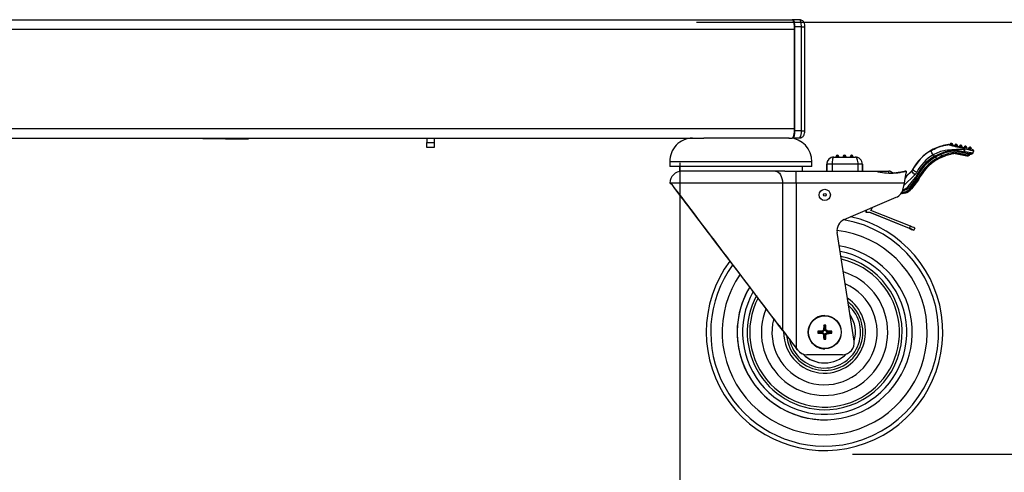
# Model space of a CAD drawing. Extents: x 5 to 292, y 5 to 205.
# Drawn here: x 121 to 138, y 104 to 112 of the extents above; entities that cross this region are included whole.
import ezdxf

# ---------------------------------------------------------------- set-up
doc = ezdxf.new("R2010")
doc.units = 0
doc.layers.get('0').update_dxf_attribs({"linetype": 'CONTINUOUS'})
doc.styles.add('SLDTEXTSTYLE0', font='TXT', dxfattribs={"width": 0.75})
doc.dimstyles.new('SLDDIMSTYLE2', dxfattribs={"dimtxt": 3.5, "dimasz": 3, "dimexe": 0, "dimexo": 0.0625, "dimgap": 0.875, "dimtad": 1, "dimdec": 0, "dimlfac": 25, "dimrnd": 1e-09, "dimzin": 12, "dimtxsty": 'SLDTEXTSTYLE0', "dimsah": 1, "dimcen": 0.09, "dimazin": 3, "dimtfac": 1, "dimtdec": 0, "dimtofl": 0, "dimtmove": 0, "dimatfit": 3, "dimtolj": 1, "dimtzin": 12})

# ---------------------------------------------------------------- blocks, each defined once
blk = doc.blocks.new('_D_1')
at = {"color": 7, "linetype": 'CONTINUOUS'}
for p, q in [((122.276, 167.819), (152.621, 167.819)), ((151.621, 167.819), (151.621, 104.546)), ((135.539, 104.546), (152.621, 104.546))]:
    blk.add_line(p, q, dxfattribs=at)
for points in [[(151.621, 167.819), (151.171, 164.819), (152.071, 164.819)], [(151.621, 104.546), (152.071, 107.546), (151.171, 107.546)]]:
    blk.add_solid(points, dxfattribs=at)
at = {"color": 7, "linetype": 'CONTINUOUS', "insert": (147.109, 131.011), "char_height": 3.5, "attachment_point": 1, "rotation": 90, "style": 'SLDTEXTSTYLE0'}
blk.add_mtext('1585', dxfattribs=at)
blk = doc.blocks.new('_D_2')
at = {"color": 7, "linetype": 'CONTINUOUS'}
for p, q in [((126.745, 176.72), (158.615, 176.72)), ((157.615, 104.546), (157.615, 176.72)), ((135.539, 104.546), (158.615, 104.546))]:
    blk.add_line(p, q, dxfattribs=at)
for points in [[(157.615, 176.72), (157.165, 173.72), (158.065, 173.72)], [(157.615, 104.546), (158.065, 107.546), (157.165, 107.546)]]:
    blk.add_solid(points, dxfattribs=at)
at = {"color": 7, "linetype": 'CONTINUOUS', "insert": (153.103, 135.461), "char_height": 3.5, "attachment_point": 1, "rotation": 90, "style": 'SLDTEXTSTYLE0'}
blk.add_mtext('1804', dxfattribs=at)
blk = doc.blocks.new('_D_3')
at = {"color": 7, "linetype": 'CONTINUOUS'}
for p, q in [((145.615, 111.847), (145.615, 123.571)), ((132.903, 111.847), (146.615, 111.847)), ((145.615, 104.546), (145.615, 111.847)), ((135.539, 104.546), (146.615, 104.546))]:
    blk.add_line(p, q, dxfattribs=at)
for points in [[(145.615, 111.847), (145.165, 108.847), (146.065, 108.847)], [(145.615, 104.546), (146.065, 107.546), (145.165, 107.546)]]:
    blk.add_solid(points, dxfattribs=at)
at = {"color": 7, "linetype": 'CONTINUOUS', "insert": (141.103, 115.812), "char_height": 3.5, "attachment_point": 1, "rotation": 90, "style": 'SLDTEXTSTYLE0'}
blk.add_mtext('183', dxfattribs=at)
blk = doc.blocks.new('_D_4')
at = {"color": 7, "linetype": 'CONTINUOUS'}
for p, q in [((108.324, 109.467), (108.324, 93.566)), ((132.62, 109.467), (132.62, 93.566)), ((132.62, 94.566), (108.324, 94.566))]:
    blk.add_line(p, q, dxfattribs=at)
for points in [[(108.324, 94.566), (111.324, 94.116), (111.324, 95.016)], [(132.62, 94.566), (129.62, 95.016), (129.62, 94.116)]]:
    blk.add_solid(points, dxfattribs=at)
at = {"color": 7, "linetype": 'CONTINUOUS', "insert": (116.593, 99.078), "char_height": 3.5, "attachment_point": 1, "style": 'SLDTEXTSTYLE0'}
blk.add_mtext('607', dxfattribs=at)

msp = doc.modelspace()

# ---------------------------------------------------------------- linework, layer by layer
at = {"color": 7, "linetype": 'CONTINUOUS'}
for p, q in [((106.87819, 111.88662), (134.51526, 111.88662)), ((134.51526, 111.88662), (134.52648, 111.88662)), ((134.64166, 111.88662), (134.52648, 111.88662)), ((106.86738, 111.72662), (134.56012, 111.72662)), ((134.56012, 111.76662), (134.56012, 110.00662)), ((134.67531, 111.76662), (134.56012, 111.76662)), ((134.56012, 110.04662), (134.56012, 111.72662)), ((134.67531, 110.00662), (134.67531, 111.76662)), ((134.67531, 111.76662), (134.73288, 111.76662)), ((134.73288, 110.00662), (134.73288, 111.76662)), ((106.86738, 110.04662), (134.56012, 110.04662)), ((108.42682, 109.88662), (133.02207, 109.88662)), ((124.1718, 109.88662), (125.32404, 109.8665)), ((125.32404, 109.8665), (125.3244, 109.88662)), ((128.34407, 109.88662), (128.34407, 109.809)), ((128.46407, 109.88662), (128.46407, 109.809)), ((134.46183, 109.88662), (133.02207, 109.88662)), ((134.46183, 109.88662), (134.51526, 109.88662)), ((134.52648, 109.88662), (134.51526, 109.88662)), ((134.64166, 109.88662), (134.52648, 109.88662)), ((134.67531, 110.00662), (134.56012, 110.00662)), ((134.67531, 110.00662), (134.7328, 110.00662)), ((134.7328, 110.00662), (134.73288, 110.00662)), ((128.34407, 109.809), (128.46407, 109.809)), ((128.34407, 109.729), (128.34407, 109.809)), ((128.46407, 109.729), (128.34407, 109.729)), ((128.46407, 109.809), (128.46407, 109.729)), ((137.1646, 109.77553), (137.15931, 109.77553)), ((137.16186, 109.7757), (137.16183, 109.7757)), ((137.16715, 109.7757), (137.16186, 109.7757)), ((137.18765, 109.78101), (137.18563, 109.77122)), ((137.19292, 109.78101), (137.18765, 109.78101)), ((137.1909, 109.77122), (137.19292, 109.78101)), ((137.20724, 109.79698), (137.20724, 109.79698)), ((137.2125, 109.79698), (137.20724, 109.79698)), ((137.21056, 109.76719), (137.21258, 109.77698)), ((137.2125, 109.79698), (137.2125, 109.79698)), ((137.21654, 109.79657), (137.21654, 109.79657)), ((137.22481, 109.76315), (137.23008, 109.76315)), ((137.23209, 109.77295), (137.23008, 109.76315)), ((137.23209, 109.77295), (137.23209, 109.77295)), ((137.25881, 109.68467), (137.25607, 109.68752)), ((137.26593, 109.76488), (137.26392, 109.75509)), ((137.27134, 109.76488), (137.26593, 109.76488)), ((137.26933, 109.75509), (137.27134, 109.76488)), ((137.2778, 109.68613), (137.43475, 109.65324)), ((137.28552, 109.78085), (137.28552, 109.78085)), ((137.29093, 109.78085), (137.28552, 109.78085)), ((137.28899, 109.75105), (137.291, 109.76085)), ((137.29093, 109.78085), (137.29093, 109.78085)), ((137.29496, 109.78044), (137.29496, 109.78044)), ((137.31052, 109.75681), (137.3085, 109.74702)), ((137.34243, 109.74008), (137.30851, 109.74706)), ((137.31052, 109.75681), (137.31052, 109.75681)), ((137.34422, 109.74875), (137.3422, 109.73895)), ((137.34977, 109.74875), (137.34422, 109.74875)), ((137.34775, 109.73895), (137.34977, 109.74875)), ((137.36381, 109.76472), (137.36381, 109.76472)), ((137.36936, 109.76472), (137.36381, 109.76472)), ((137.36741, 109.73492), (137.36943, 109.74472)), ((137.36936, 109.76472), (137.36936, 109.76472)), ((137.37339, 109.7643), (137.37339, 109.7643)), ((137.38895, 109.74068), (137.38693, 109.73089)), ((137.38895, 109.74068), (137.38895, 109.74068)), ((137.42054, 109.69514), (137.42071, 109.69512)), ((137.42265, 109.73262), (137.42063, 109.72282)), ((137.42805, 109.73262), (137.42265, 109.73262)), ((137.42604, 109.72282), (137.42805, 109.73262)), ((137.44223, 109.74858), (137.44223, 109.74858)), ((137.44764, 109.74858), (137.44223, 109.74858)), ((137.44571, 109.71884), (137.44771, 109.72858)), ((137.44764, 109.74858), (137.44764, 109.74858)), ((137.45168, 109.74817), (137.45168, 109.74817)), ((137.46723, 109.72455), (137.46523, 109.71482)), ((137.46723, 109.72455), (137.46723, 109.72455)), ((137.50107, 109.71648), (137.49928, 109.70779)), ((137.50634, 109.71648), (137.50107, 109.71648)), ((137.50433, 109.70675), (137.50634, 109.71648)), ((137.52066, 109.73245), (137.52066, 109.73245)), ((137.52593, 109.73245), (137.52066, 109.73245)), ((137.52399, 109.70269), (137.526, 109.71245)), ((137.52593, 109.73245), (137.52593, 109.73245)), ((137.52996, 109.73204), (137.52996, 109.73204)), ((137.54552, 109.70842), (137.54351, 109.69865)), ((137.54552, 109.70842), (137.54552, 109.70842)), ((135.22175, 109.56662), (135.22408, 109.56662)), ((135.22408, 109.56662), (135.58394, 109.56662)), ((135.26391, 109.57662), (135.26191, 109.57662)), ((135.26191, 109.57662), (135.26191, 109.56662)), ((135.26391, 109.56662), (135.26391, 109.57662)), ((135.28398, 109.57662), (135.26391, 109.57662)), ((135.28191, 109.59662), (135.28391, 109.59662)), ((135.28393, 109.59662), (135.28391, 109.59662)), ((135.28398, 109.57662), (135.28398, 109.56662)), ((135.30391, 109.57662), (135.28398, 109.57662)), ((135.30391, 109.57662), (135.30391, 109.56662)), ((135.30393, 109.57662), (135.30391, 109.57662)), ((135.30393, 109.56662), (135.30393, 109.57662)), ((135.38383, 109.57662), (135.38198, 109.57662)), ((135.38198, 109.57662), (135.38198, 109.56662)), ((135.38383, 109.56662), (135.38383, 109.57662)), ((135.40391, 109.57662), (135.38383, 109.57662)), ((135.40198, 109.59662), (135.40383, 109.59662)), ((135.40385, 109.59662), (135.40383, 109.59662)), ((135.40391, 109.57662), (135.40391, 109.56662)), ((135.42383, 109.57662), (135.40391, 109.57662)), ((135.42383, 109.57662), (135.42383, 109.56662)), ((135.42385, 109.57662), (135.42383, 109.57662)), ((135.42385, 109.56662), (135.42385, 109.57662)), ((135.50376, 109.57662), (135.50205, 109.57662)), ((135.50205, 109.57662), (135.50205, 109.56662)), ((135.50376, 109.56662), (135.50376, 109.57662)), ((135.52383, 109.57662), (135.50376, 109.57662)), ((135.52205, 109.59662), (135.52376, 109.59662)), ((135.52378, 109.59662), (135.52376, 109.59662)), ((135.52383, 109.57662), (135.52383, 109.56662)), ((135.54376, 109.57662), (135.52383, 109.57662)), ((135.54376, 109.57662), (135.54376, 109.56662)), ((135.54378, 109.57662), (135.54376, 109.57662)), ((135.54378, 109.56662), (135.54378, 109.57662)), ((136.92393, 109.57883), (136.90116, 109.60249)), ((136.9606, 109.54046), (136.93791, 109.56403)), ((136.9606, 109.54046), (137.04775, 109.58397)), ((137.05172, 109.56668), (136.96562, 109.52318)), ((137.05672, 109.56668), (136.9706, 109.52318)), ((136.9706, 109.52318), (137.01048, 109.54495)), ((137.01048, 109.54495), (137.10527, 109.58578)), ((137.04775, 109.58397), (137.02468, 109.60793)), ((137.46944, 109.58529), (137.27377, 109.6266)), ((137.27571, 109.66932), (137.27413, 109.66965)), ((137.27567, 109.62621), (137.46945, 109.58529)), ((137.27878, 109.64577), (137.47807, 109.60371)), ((137.47463, 109.58529), (137.2789, 109.6266)), ((137.2789, 109.6266), (137.27891, 109.6266)), ((137.27987, 109.66961), (137.50398, 109.62262)), ((137.43435, 109.6373), (137.28002, 109.66965)), ((137.28002, 109.66965), (137.2801, 109.66963)), ((137.46945, 109.58529), (137.46945, 109.58529)), ((137.47463, 109.58529), (137.46945, 109.58529)), ((137.47463, 109.58529), (137.47463, 109.58529)), ((137.47894, 109.58415), (137.48412, 109.58415)), ((137.50209, 109.61685), (137.50398, 109.62262)), ((137.52432, 109.61834), (137.52214, 109.61171)), ((137.52449, 109.61834), (137.52432, 109.61834)), ((137.53482, 109.61494), (137.52945, 109.61494)), ((137.52945, 109.61494), (137.53948, 109.61369)), ((137.53943, 109.61335), (137.54474, 109.61335)), ((137.58179, 109.65673), (137.5821, 109.65789)), ((132.45089, 109.48662), (132.45089, 109.40662)), ((134.85089, 109.48662), (132.4509, 109.48662)), ((134.85089, 109.40662), (132.4509, 109.40662)), ((132.61089, 109.40662), (132.61089, 109.32662)), ((134.69089, 109.32662), (134.69089, 109.40662)), ((134.85089, 109.40662), (134.85089, 109.48662)), ((135.10159, 109.44662), (135.10159, 109.32662)), ((135.10423, 109.44662), (135.10159, 109.44662)), ((135.10423, 109.32662), (135.10423, 109.44662)), ((135.19248, 109.44662), (135.10423, 109.44662)), ((135.19248, 109.44662), (135.19248, 109.32662)), ((135.63232, 109.44662), (135.19248, 109.44662)), ((135.63232, 109.32662), (135.63232, 109.44662)), ((135.70407, 109.44662), (135.63232, 109.44662)), ((135.70407, 109.44662), (135.70407, 109.32662)), ((135.70409, 109.44662), (135.70407, 109.44662)), ((135.70409, 109.32662), (135.70409, 109.44662)), ((134.39193, 109.32662), (132.6109, 109.32662)), ((134.39193, 109.32662), (134.58611, 109.32662)), ((134.58611, 109.32662), (135.93923, 109.32662)), ((135.93923, 109.32662), (136.15217, 109.32662)), ((136.21544, 109.2955), (136.24931, 109.29713)), ((136.24931, 109.29713), (136.25244, 109.29713)), ((136.24931, 109.29693), (136.24931, 109.29713)), ((136.59269, 109.26601), (136.406, 109.08626)), ((136.43873, 109.32662), (136.43375, 109.32662)), ((136.43873, 109.32662), (136.45336, 109.32662)), ((136.53179, 109.32364), (136.44571, 109.24076)), ((136.44571, 109.24076), (136.45083, 109.24076)), ((136.45083, 109.24076), (136.53691, 109.32364)), ((136.45336, 109.32662), (136.45336, 109.32662)), ((136.48084, 109.06638), (136.60323, 109.2196)), ((136.62037, 109.2091), (136.49577, 109.05311)), ((136.51823, 109.04081), (136.6374, 109.19375)), ((136.53691, 109.32364), (136.53179, 109.32364)), ((136.54755, 109.3449), (136.55268, 109.3449)), ((132.45089, 109.12662), (132.46578, 109.12662)), ((134.35391, 109.12662), (132.46578, 109.12662)), ((134.35391, 109.12662), (134.35391, 106.64141)), ((134.58682, 109.12662), (134.35391, 109.12662)), ((134.58682, 109.12662), (134.58682, 106.33403)), ((136.41408, 109.12662), (134.58682, 109.12662)), ((136.39471, 109.02978), (136.41408, 109.12662)), ((136.65438, 109.18308), (136.53394, 109.02852)), ((136.53394, 109.02852), (136.53394, 109.02852)), ((136.65438, 109.18308), (136.65438, 109.18308)), ((135.39691, 108.50783), (136.27738, 108.88517)), ((136.37721, 108.94585), (136.37223, 108.94585)), ((136.37991, 108.98459), (136.37649, 108.96749)), ((136.42352, 108.95713), (136.37721, 108.94585)), ((136.38161, 108.96749), (136.38752, 108.99703)), ((136.38161, 108.96749), (136.41886, 108.97656)), ((136.38773, 108.99703), (136.38752, 108.99703)), ((136.39202, 109.01813), (136.39205, 109.01827)), ((136.42352, 108.95713), (136.42352, 108.95713)), ((135.84925, 108.66375), (135.86757, 108.70954)), ((135.86759, 108.70955), (135.84927, 108.66375)), ((135.7715, 108.62662), (135.7715, 108.66837)), ((135.7744, 108.62662), (135.7715, 108.62662)), ((135.7744, 108.62662), (135.7744, 108.66961)), ((135.8344, 108.62662), (135.7744, 108.62662)), ((136.5, 108.35921), (135.8315, 108.62662)), ((136.5029, 108.35921), (135.8344, 108.62662)), ((136.51775, 108.39635), (135.84925, 108.66375)), ((135.84927, 108.66375), (135.84925, 108.66375)), ((136.51777, 108.39635), (135.84927, 108.66375)), ((136.5029, 108.35921), (136.51775, 108.39635)), ((136.59174, 108.36664), (136.57689, 108.3295)), ((136.57691, 108.3295), (136.59177, 108.36664)), ((136.59177, 108.36664), (136.59174, 108.36664)), ((135.56522, 106.45752), (135.2781, 108.29309)), ((136.57689, 108.3295), (136.57456, 108.3295)), ((135.06857, 106.88662), (135.06838, 106.88662)), ((135.05069, 106.72491), (135.04903, 106.64661)), ((135.08728, 106.72491), (135.05069, 106.72491)), ((135.0645, 106.71078), (135.05069, 106.72491)), ((135.0645, 106.71078), (135.0645, 106.64005)), ((135.07283, 106.71078), (135.0645, 106.71078)), ((135.07283, 106.71078), (135.08728, 106.72491)), ((135.07283, 106.64005), (135.07283, 106.71078)), ((134.95069, 106.62491), (134.95069, 106.58832)), ((134.9645, 106.61078), (134.95069, 106.62491)), ((134.9645, 106.60245), (134.95069, 106.58832)), ((134.95069, 106.58832), (135.02902, 106.58662)), ((135.03523, 106.61078), (134.9645, 106.61078)), ((134.9645, 106.61078), (134.9645, 106.60245)), ((134.9645, 106.60245), (135.03523, 106.60245)), ((135.04903, 106.64661), (135.02902, 106.62661)), ((135.03523, 106.61078), (135.02902, 106.62661)), ((135.03523, 106.60245), (135.02902, 106.58662)), ((135.02902, 106.58662), (135.04903, 106.56662)), ((135.0645, 106.64005), (135.03523, 106.61078)), ((135.03523, 106.60245), (135.0645, 106.57318)), ((135.0645, 106.64005), (135.04903, 106.64661)), ((135.0645, 106.57318), (135.04903, 106.56662)), ((135.0645, 106.57318), (135.0645, 106.50245)), ((135.07283, 106.64005), (135.08901, 106.64661)), ((135.1021, 106.61078), (135.07283, 106.64005)), ((135.07283, 106.57318), (135.1021, 106.60245)), ((135.07283, 106.50245), (135.07283, 106.57318)), ((135.07283, 106.57318), (135.08901, 106.56662)), ((135.08728, 106.48832), (135.08901, 106.56662)), ((135.10902, 106.62661), (135.08901, 106.64661)), ((135.08901, 106.56662), (135.10902, 106.58662)), ((135.1021, 106.61078), (135.10902, 106.62661)), ((135.17283, 106.61078), (135.1021, 106.61078)), ((135.1021, 106.60245), (135.10902, 106.58662)), ((135.1021, 106.60245), (135.17283, 106.60245)), ((135.18727, 106.62491), (135.10902, 106.62661)), ((135.17283, 106.61078), (135.18727, 106.62491)), ((135.17283, 106.60245), (135.17283, 106.61078)), ((135.17283, 106.60245), (135.18727, 106.58832)), ((135.18727, 106.58832), (135.18727, 106.62491)), ((135.0645, 106.50245), (135.05069, 106.48832)), ((135.05069, 106.48832), (135.08728, 106.48832)), ((135.0645, 106.50245), (135.07283, 106.50245)), ((135.07283, 106.50245), (135.08728, 106.48832)), ((134.60793, 106.30574), (134.58647, 106.33403)), ((134.58682, 106.33403), (134.60829, 106.30574)), ((134.60829, 106.30574), (134.60793, 106.30574)), ((134.76763, 106.22662), (134.76727, 106.22662)), ((134.76763, 106.22662), (135.36762, 106.22662)), ((135.06838, 106.32662), (135.06857, 106.32662)), ((135.06738, 106.08662), (135.06767, 106.08662)), ((135.06749, 105.12662), (135.06753, 105.12662))]:
    msp.add_line(p, q, dxfattribs=at)
at = {"color": 7, "linetype": 'CONTINUOUS', "flags": 128}
for points in [[(134.56012, 111.72662), (134.55926, 111.75783), (134.5567, 111.78784), (134.55256, 111.81551), (134.54698, 111.83975), (134.54018, 111.85965), (134.53243, 111.87444), (134.52401, 111.88354), (134.51526, 111.88662)], [(134.52648, 111.88662), (134.53304, 111.88431), (134.53935, 111.87748), (134.54517, 111.86639), (134.55026, 111.85147), (134.55445, 111.83328), (134.55756, 111.81254), (134.55947, 111.79003), (134.56012, 111.76662)], [(134.67531, 111.76662), (134.67466, 111.79003), (134.67274, 111.81254), (134.66964, 111.83328), (134.66545, 111.85147), (134.66035, 111.86639), (134.65454, 111.87748), (134.64823, 111.88431), (134.64166, 111.88662)], [(134.51526, 109.88662), (134.52401, 109.88969), (134.53243, 109.89879), (134.54018, 109.91358), (134.54698, 109.93348), (134.55256, 109.95772), (134.5567, 109.98539), (134.55926, 110.0154), (134.56012, 110.04662)], [(134.56012, 110.00662), (134.55947, 109.9832), (134.55756, 109.96069), (134.55445, 109.93995), (134.55026, 109.92176), (134.54517, 109.90684), (134.53935, 109.89575), (134.53304, 109.88892), (134.52648, 109.88662)], [(134.64166, 109.88662), (134.64823, 109.88892), (134.64827, 109.88895)], [(137.44416, 109.65571), (137.44325, 109.65191), (137.44216, 109.6483), (137.44092, 109.64503), (137.43959, 109.6422), (137.43821, 109.63995), (137.43685, 109.63834), (137.43554, 109.63745), (137.43435, 109.6373)], [(134.23674, 109.32662), (134.2596, 109.32277), (134.28158, 109.31139), (134.30183, 109.29291), (134.31959, 109.26804), (134.33416, 109.23773), (134.34499, 109.20315), (134.35166, 109.16563), (134.35391, 109.12662)], [(136.25244, 109.29713), (136.21681, 109.29544), (136.18673, 109.295)]]:
    msp.add_lwpolyline(points, dxfattribs=at)
at = {"color": 7, "linetype": 'CONTINUOUS'}
for centre, radius in [((135.06836, 108.92662), 0.09482), ((135.06852, 108.92662), 0.02254), ((135.06857, 106.60662), 0.28), ((135.06861, 106.60662), 0.27571)]:
    msp.add_circle(centre, radius, dxfattribs=at)
for centre, radius, start, end in [((132.84089, 109.49662), 0.39013, 91.468801, 181.468801), ((134.46089, 109.49662), 0.39013, 358.531199, 88.531199), ((134.4816, 109.98919), 0.19448, 328.975646, 5.141296), ((137.26156, 108.98041), 0.80166, 116.759894, 152.956601), ((137.16183, 109.7557), 0.02, 90, 97.323203), ((137.16186, 109.7557), 0.02, 90, 97.323203), ((137.16715, 109.7557), 0.02, 90, 97.323203), ((137.16715, 109.7557), 0.02, 78.366012, 89.999999), ((137.20724, 109.77698), 0.02, 90.000154, 168.366285), ((137.2125, 109.77698), 0.02, 90.000112, 168.366327), ((135.78446, 102.86539), 7.05759, 78.325519, 78.48845), ((137.2125, 109.77698), 0.02, 78.366013, 90), ((135.81211, 110.07042), 1.43087, 348.165847, 348.966134), ((135.83035, 103.03867), 6.87861, 78.24175, 78.407759), ((137.2125, 109.77698), 0.02, 348.366014, 78.365822), ((137.2125, 109.77698), 0.02, 348.366156, 0), ((137.28552, 109.76085), 0.02, 90.000154, 168.366285), ((137.29093, 109.76085), 0.02, 90.000112, 168.366327), ((135.86289, 102.84926), 7.05759, 78.325519, 78.48845), ((137.29093, 109.76085), 0.02, 78.366013, 90), ((135.89054, 110.05429), 1.43087, 348.165847, 348.966134), ((135.90878, 103.02254), 6.87861, 78.24175, 78.407759), ((137.29093, 109.76085), 0.02, 348.366014, 78.365822), ((137.29093, 109.76085), 0.02, 348.366156, 0), ((138.74394, 116.47323), 6.87861, 258.24175, 258.407759), ((137.36381, 109.74472), 0.02, 90.000154, 168.366285), ((137.36936, 109.74472), 0.02, 90.000112, 168.366327), ((135.94132, 102.83313), 7.05759, 78.325519, 78.48845), ((137.36936, 109.74472), 0.02, 78.366013, 90), ((135.96897, 110.03816), 1.43087, 348.165847, 348.966134), ((135.9872, 103.00641), 6.87861, 78.24175, 78.407759), ((137.36936, 109.74472), 0.02, 348.366014, 78.365822), ((137.36936, 109.74472), 0.02, 348.366156, 0), ((137.44223, 109.72858), 0.02, 90.000154, 168.366285), ((137.44344, 109.70636), 0.01962, 132.623742, 175.747879), ((137.44764, 109.72858), 0.02, 90.000112, 168.366327), ((136.0196, 102.81699), 7.05759, 78.325519, 78.48845), ((137.45006, 109.7063), 0.02002, 133.646009, 175.684061), ((137.31883, 109.61025), 0.14797, 37.530585, 41.244276), ((137.41006, 109.71067), 0.02806, 338.523464, 21.13514), ((116.88057, 9.82687), 101.96693, 78.2913776, 78.3699911), ((119.51223, 22.62769), 88.91837, 78.2895019, 78.3707385), ((137.44764, 109.72858), 0.02, 78.366013, 90), ((136.04725, 110.02203), 1.43087, 348.165847, 348.966134), ((136.06549, 102.99028), 6.87861, 78.24175, 78.407759), ((137.44764, 109.72858), 0.02, 348.366014, 78.365822), ((137.44764, 109.72858), 0.02, 348.366156, 0), ((137.52066, 109.71245), 0.02, 90.000154, 168.366285), ((137.52593, 109.71245), 0.02, 90.000112, 168.366327), ((136.09789, 102.80086), 7.05759, 78.325519, 78.48845), ((137.52593, 109.71245), 0.02, 78.366013, 90), ((136.12554, 110.00589), 1.43087, 348.165847, 348.966134), ((136.14377, 102.97414), 6.87861, 78.24175, 78.407759), ((137.52593, 109.71245), 0.02, 348.366014, 78.365822), ((137.52593, 109.71245), 0.02, 348.366156, 0), ((135.28191, 109.57662), 0.02, 90.000181, 180.000181), ((135.28391, 109.57662), 0.02, 90.000181, 180.000181), ((133.87879, 109.58162), 1.40519, 359.796131, 0.611628), ((135.28391, 109.57662), 0.02, 359.999819, 89.999819), ((135.28393, 109.57662), 0.02, 359.999819, 89.999819), ((135.40198, 109.57662), 0.02, 90.000181, 180.000181), ((135.40383, 109.57662), 0.02, 90.000181, 180.000181), ((133.99872, 109.58162), 1.40519, 359.796131, 0.611628), ((135.40383, 109.57662), 0.02, 359.999819, 89.999819), ((135.40385, 109.57662), 0.02, 359.999819, 89.999819), ((135.52205, 109.57662), 0.02, 90.000181, 180.000181), ((135.52376, 109.57662), 0.02, 90.000181, 180.000181), ((134.11865, 109.58162), 1.40519, 359.796131, 0.611628), ((135.52376, 109.57662), 0.02, 359.999819, 89.999819), ((135.52378, 109.57662), 0.02, 359.999819, 89.999819), ((137.26669, 108.98041), 0.80166, 120.457667, 152.956594), ((137.33353, 108.89039), 0.80107, 120.750984, 155.73473), ((137.33346, 108.89039), 0.78107, 120.750984, 155.918269), ((137.26697, 108.98041), 0.72167, 120.457667, 152.956594), ((137.37449, 108.83066), 0.82166, 120.246905, 153.775018), ((137.37442, 108.83066), 0.80166, 120.246905, 153.920596), ((131.23294, 106.29251), 6.56389, 30.282961, 30.982542), ((135.53073, 108.74412), 1.62412, 30.222956, 30.92724), ((135.56722, 108.72218), 1.61589, 29.716171, 30.424063), ((137.1141, 109.60742), 0.07037, 199.471647, 215.380158), ((137.28145, 109.68322), 0.02268, 176.346399, 220.86456), ((137.46018, 109.64463), 0.02685, 161.302434, 195.841497), ((137.40183, 109.7976), 0.14807, 282.843446, 286.611183), ((137.53136, 109.68925), 0.07809, 247.985232, 263.219215), ((137.53978, 109.63366), 0.01937, 255.148314, 349.95493), ((137.56888, 109.63742), 0.00648, 341.751635, 1.920193), ((137.56346, 109.66037), 0.01869, 341.822762, 348.76985), ((132.65089, 109.12662), 0.2, 90, 180), ((120.53497, 109.17661), 14.05194, 359.796131, 0.611628), ((134.50778, 109.30435), 1.64454, 359.764849, 0.775697), ((136.4763, 109.38127), 0.08, 313.916585, 332.956575), ((136.48142, 109.38127), 0.08, 313.916585, 332.956575), ((130.90699, 103.81916), 7.87371, 43.770924, 44.354511), ((130.92008, 98.17851), 12.50658, 62.864848, 63.232509), ((136.48171, 109.38127), 0.16, 313.916585, 332.956575), ((136.19859, 109.069), 0.2, 293.198802, 348.690211), ((136.35711, 109.18815), 0.19356, 279.103433, 315.756699), ((136.35718, 109.18815), 0.17356, 281.581325, 315.440988), ((136.37625, 109.15144), 0.18, 283.693854, 322.073824), ((136.37618, 109.15144), 0.2, 283.693854, 322.073824), ((135.13154, 107.25307), 2.26251, 51.695236, 52.200296), ((135.01922, 108.63038), 1.44181, 13.098345, 13.89246), ((135.06511, 106.60662), 1.99999, 143.189031, 77.254089), ((135.06696, 106.60662), 1.92609, 273.700764, 80.310972), ((135.47569, 108.324), 0.2, 113.198858, 188.890293), ((142.20767, 122.57458), 15.31843, 248.12383, 248.424043), ((130.96921, 94.47112), 14.94994, 67.969701, 68.275288), ((130.98407, 94.50826), 14.94994, 67.969701, 68.275288), ((130.98409, 94.50826), 14.94994, 67.969701, 68.275288), ((135.0675, 106.60662), 1.73314, 145.586787, 83.099678), ((135.06753, 106.60662), 1.47999, 148.882904, 80.672452), ((135.06753, 106.60662), 1.38863, 150.392252, 79.165382), ((135.06728, 106.60662), 1.30956, 273.700777, 77.908407), ((135.06698, 106.60662), 1.92609, 143.675167, 273.700128), ((135.06628, 106.60662), 1.26609, 152.74498, 77.104081), ((135.06568, 106.60662), 1.06841, 157.912447, 72.762763), ((135.0675, 106.60662), 1.48, 148.881628, 269.99971), ((135.06568, 106.60662), 0.88942, 165.063435, 66.952867), ((135.06729, 106.60661), 1.30956, 151.876165, 273.700168), ((135.06727, 106.60662), 0.64557, 185.225531, 52.306423), ((135.06739, 106.60662), 0.60611, 191.857258, 48.223556), ((135.06627, 106.60662), 0.69215, 273.7008, 56.130506), ((135.06838, 106.60662), 0.28, 90.000208, 180.000155), ((135.06766, 106.60662), 0.52, 343.182378, 34.596817), ((135.06627, 106.60661), 0.69214, 179.379834, 273.700278), ((135.06838, 106.60661), 0.28, 179.999792, 269.999845), ((135.36762, 106.42661), 0.2, 270.000219, 8.890392), ((134.76727, 106.42661), 0.2, 217.184466, 269.999951), ((134.76763, 106.42661), 0.2, 217.184466, 269.999951), ((135.06738, 106.60661), 0.52, 225.131156, 269.999963), ((135.06767, 106.60661), 0.51999, 225.155432, 315.469675)]:
    msp.add_arc(centre, radius, start, end, dxfattribs=at)
for centre, major_axis, ratio, start_param, end_param in [((137.32941, 108.88675), (0.74294, 0.30136), 0.99903886, 1.25019671, 1.27395617), ((137.24642, 108.98405), (0.12893, 0.75759), 0.21864325, 5.8311782, 5.9663358), ((137.25013, 108.98768), (0.12551, 0.75829), 0.24428834, 5.82918616, 5.95010927), ((135.22175, 109.44662), (0.12016, 0), 0.99869737, 1.57079633, 3.14159265), ((135.22408, 109.44662), (0, 0.12), 0.99868301, 0, 1.57079633), ((135.22408, 109.44662), (0, 0.12), 0.26332469, 0, 1.57079633), ((135.58394, 109.44662), (0, 0.12), 0.40310053, 4.71238898, 6.28318531), ((135.58394, 109.44662), (0.12013, 0), 0.99893404, 0, 1.57079633), ((137.3733, 108.82958), (0.75975, 0.31343), 0.99972813, 1.29489503, 1.58692291), ((137.3695, 108.83065), (-0.29414, 0.74579), 0.99971206, 6.02712771, 6.31510906), ((137.37435, 108.83065), (0.74132, 0.30565), 0.99972124, 1.29914008, 1.58712143), ((137.37433, 108.83065), (0.74144, 0.30538), 0.99970765, 1.2995038, 1.5224042), ((137.32818, 108.89039), (-0.28644, 0.72669), 0.99971896, 5.97637608, 6.08025796), ((137.32824, 108.89039), (-0.29063, 0.7251), 0.99900433, 5.97089239, 5.99117207), ((137.33312, 108.89039), (0.72442, 0.2938), 0.99901415, 1.25372946, 1.27400913), ((137.38587, 109.64734), (0.16638, -0.03489), 0.00073034, 0.5778571, 1.27527681), ((137.38997, 109.66692), (0.18597, -0.03892), 0.00072899, 0.57433139, 1.27527653), ((137.47894, 109.62415), (-0.01441, 0.03731), 0.99985052, 2.53336939, 2.77306514), ((137.48413, 109.62415), (0.03685, 0.01557), 0.99986628, 4.07300754, 5.56713539), ((137.48308, 109.62308), (0.01849, 0.00763), 0.99972813, 4.06823498, 5.57545708), ((137.47893, 109.62415), (-0.01439, 0.03732), 0.99985715, 2.77374585, 4.02817935), ((137.48412, 109.62415), (0.03686, 0.01554), 0.99985965, 4.31347638, 4.5575618), ((137.50462, 109.62247), (0.01969, -0.00413), 0.00072762, 6.27971553, 7.88683316), ((137.38255, 109.66311), (0.16261, -0.05323), 0.00109996, 5.76529441, 5.84035995), ((137.38691, 109.66327), (0.16261, -0.05323), 0.00109996, 0.42888195, 0.56260128), ((137.39314, 109.68228), (0.1822, -0.05726), 0.00106145, 0.42886485, 0.57443707), ((137.11505, 108.23067), (0.46775, 1.42888), 0.00038238, 6.0991826, 6.1995939), ((137.11366, 108.22632), (0.46775, 1.42888), 0.00038238, 6.11665932, 6.25322003), ((137.09465, 108.23254), (0.48734, 1.42484), 0.00042481, 6.11667944, 6.25324015), ((136.14972, 109.24662), (-0.05654, 0.05669), 0.99822237, 4.6053868, 5.50001113), ((136.15203, 109.24662), (0.05654, 0.05669), 0.99822237, 6.17311435, 7.06635948), ((136.41336, 109.12662), (0.04, 0.2), 0.00342152, 4.71307329, 6.28386962), ((136.50632, 109.18313), (-0.02993, 0.07423), 0.99643882, 0.3844769, 0.88707993), ((136.5012, 109.18313), (0.07442, 0.03001), 0.996457, 1.9528051, 2.18256307), ((133.65089, 107.56355), (-1.2, 1.58182), 0.0017134, 0.15282991, 1.41642792), ((133.65089, 107.56355), (-1.2, 1.58182), 0.0017134, 4.08872067, 6.12775576), ((133.65089, 107.56355), (-1.1, 1.45), 0.0017134, 4.08872067, 7.68540516), ((136.37656, 108.96749), (0.00433, 0.02164), 0.00316227, 1.57142878, 3.14222511), ((136.38154, 108.96749), (0.00433, 0.02164), 0.00316227, 3.14222511, 4.71302144), ((134.58825, 106.33403), (-0.5, 0.65909), 0.0017134, 0.94712802, 1.56949651), ((134.58825, 106.33403), (-0.4, 0.52727), 0.0017134, 0.94712802, 1.56949651)]:
    msp.add_ellipse(centre, major_axis=major_axis, ratio=ratio, start_param=start_param, end_param=end_param, dxfattribs=at)
for points, knots in [([(134.73288, 111.76662), (134.73273, 111.77253), (134.73228, 111.79101), (134.72773, 111.81649), (134.71632, 111.84458), (134.69796, 111.86717), (134.67128, 111.88346), (134.65176, 111.88554), (134.64166, 111.88662)], [0, 0, 0, 0, 0.10214117, 0.31877403, 0.4678942, 0.6615546, 0.82494503, 1, 1, 1, 1]), ([(134.64823, 109.88892), (134.65505, 109.88994), (134.66867, 109.89198), (134.68672, 109.90154), (134.70184, 109.91458), (134.71756, 109.93579), (134.73007, 109.96737), (134.7319, 109.99369), (134.7328, 110.00662)], [0, 0, 0, 0, 0.12757483, 0.25458571, 0.38202671, 0.50947983, 0.75920269, 1, 1, 1, 1]), ([(136.86032, 109.67145), (136.89767, 109.69112), (136.97351, 109.73106), (137.07769, 109.76202), (137.14239, 109.77208), (137.1646, 109.77553)], [0, 0, 0, 0, 0.38921629, 0.79031482, 1, 1, 1, 1]), ([(137.15931, 109.77553), (137.14944, 109.77414), (137.10041, 109.76722), (137.01181, 109.74619), (136.938, 109.71302), (136.90061, 109.69621)], [0, 0, 0, 0, 0.11057578, 0.54956417, 1, 1, 1, 1]), ([(137.25607, 109.68752), (137.20575, 109.68627), (137.11995, 109.68414), (136.99978, 109.65188), (136.93438, 109.61913), (136.90116, 109.60249)], [0, 0, 0, 0, 0.41099998, 0.70078821, 1, 1, 1, 1]), ([(137.43009, 109.70781), (137.3912, 109.71591), (137.33346, 109.72793), (137.265, 109.74584), (137.22339, 109.75744), (137.19458, 109.76594), (137.17621, 109.7716), (137.16778, 109.77431), (137.16472, 109.77538), (137.16463, 109.77549), (137.1646, 109.77553)], [0, 0, 0, 0, 0.38392467, 0.57011679, 0.70005561, 0.82648579, 0.89789536, 0.94752045, 0.9818194, 1, 1, 1, 1]), ([(137.17118, 109.77528), (137.17128, 109.77526), (137.17158, 109.77521), (137.17505, 109.7745), (137.18383, 109.7727), (137.20244, 109.76888), (137.23104, 109.763), (137.2724, 109.75449), (137.34083, 109.74042), (137.39776, 109.72871), (137.43624, 109.72079)], [0, 0, 0, 0, 0.01453157, 0.04300629, 0.08688854, 0.15387824, 0.27812917, 0.40946035, 0.60088786, 1, 1, 1, 1]), ([(137.42387, 109.70781), (137.38501, 109.71591), (137.3273, 109.72794), (137.2592, 109.74581), (137.21729, 109.75751), (137.1958, 109.76395), (137.18521, 109.76712)], [0, 0, 0, 0, 0.46452664, 0.68980834, 0.8470268, 1, 1, 1, 1]), ([(137.42054, 109.69514), (137.36582, 109.69622), (137.31047, 109.69731), (137.25669, 109.68763), (137.25607, 109.68752)], [0, 0, 0, 0, 0.98850183, 1, 1, 1, 1]), ([(137.2778, 109.68613), (137.2778, 109.68602), (137.27772, 109.68375), (137.27771, 109.6794), (137.27812, 109.67422), (137.2789, 109.67056), (137.27964, 109.66995), (137.28002, 109.66965)], [0, 0, 0, 0, 0.01273452, 0.25667195, 0.50543847, 0.75269015, 1, 1, 1, 1]), ([(137.41448, 109.69512), (137.41659, 109.69859), (137.41936, 109.70313), (137.42301, 109.70691), (137.42387, 109.70781)], [0, 0, 0, 0, 0.76208524, 1, 1, 1, 1]), ([(137.42071, 109.69512), (137.42282, 109.69859), (137.42559, 109.70313), (137.42923, 109.70691), (137.43009, 109.70781)], [0, 0, 0, 0, 0.76208524, 1, 1, 1, 1]), ([(137.42071, 109.69512), (137.42354, 109.6949), (137.42643, 109.69466), (137.42924, 109.69428), (137.4293, 109.69427)], [0, 0, 0, 0, 0.97749433, 1, 1, 1, 1]), ([(137.43618, 109.7004), (137.43533, 109.69978), (137.43285, 109.69796), (137.43071, 109.69573), (137.4293, 109.69427)], [0, 0, 0, 0, 0.34320309, 1, 1, 1, 1]), ([(137.5597, 109.69529), (137.55971, 109.69529), (137.55973, 109.69528), (137.55989, 109.69524), (137.56021, 109.69514), (137.56053, 109.69505), (137.56074, 109.69498), (137.56081, 109.69496)], [0, 0, 0, 0, 0.307982896, 0.617801542, 0.776049224, 0.935652714, 1, 1, 1, 1]), ([(137.56081, 109.69496), (137.56275, 109.6941), (137.56664, 109.69239), (137.57095, 109.68738), (137.5735, 109.68123), (137.5738, 109.6762), (137.57341, 109.67319), (137.57325, 109.67241), (137.57319, 109.6721)], [0, 0, 0, 0, 0.22950079, 0.4590007, 0.6885237, 0.91808338, 0.96819645, 1, 1, 1, 1]), ([(137.56081, 109.69496), (137.56613, 109.69227), (137.57209, 109.68926), (137.57788, 109.68205), (137.58059, 109.67713), (137.58222, 109.67134), (137.5827, 109.66786), (137.58283, 109.66545), (137.58282, 109.66372), (137.58273, 109.66219), (137.58263, 109.66108), (137.58252, 109.66027), (137.58243, 109.65968), (137.58233, 109.65906), (137.58223, 109.65853), (137.58215, 109.65815), (137.58213, 109.65805)], [0, 0, 0, 0, 0.34397989, 0.38539061, 0.58893073, 0.70819892, 0.78897061, 0.82675176, 0.87332942, 0.90714129, 0.9318344, 0.94992464, 0.96319964, 0.97294977, 0.99294172, 1, 1, 1, 1]), ([(136.92393, 109.57883), (136.95681, 109.59635), (137.02529, 109.63284), (137.13869, 109.66938), (137.2184, 109.67953), (137.25881, 109.68467)], [0, 0, 0, 0, 0.31278624, 0.65157831, 1, 1, 1, 1]), ([(137.25844, 109.66838), (137.21974, 109.66318), (137.1413, 109.65263), (137.0295, 109.61602), (136.961, 109.57912), (136.92854, 109.56164)], [0, 0, 0, 0, 0.33882636, 0.68676399, 1, 1, 1, 1]), ([(137.2643, 109.66838), (137.22554, 109.66318), (137.14698, 109.65263), (137.03508, 109.61602), (136.96655, 109.57912), (136.93409, 109.56164)], [0, 0, 0, 0, 0.33882636, 0.68676399, 1, 1, 1, 1]), ([(137.2789, 109.6266), (137.2788, 109.62685), (137.2786, 109.62734), (137.27846, 109.63083), (137.27846, 109.63594), (137.2786, 109.64117), (137.27873, 109.64454), (137.27878, 109.64567), (137.27878, 109.64577)], [0, 0, 0, 0, 0.22035752, 0.44065975, 0.66248846, 0.88719593, 0.98949985, 1, 1, 1, 1]), ([(137.47463, 109.58529), (137.47459, 109.58553), (137.47452, 109.58601), (137.47506, 109.58943), (137.47602, 109.59442), (137.47706, 109.59927), (137.47778, 109.60243), (137.47801, 109.60344), (137.47807, 109.60371)], [0, 0, 0, 0, 0.22397635, 0.44795228, 0.67194046, 0.89595689, 0.97180039, 1, 1, 1, 1]), ([(137.52449, 109.61834), (137.5245, 109.61834), (137.52452, 109.61834), (137.52472, 109.6183), (137.52502, 109.61823), (137.52519, 109.6182), (137.52525, 109.61818)], [0, 0, 0, 0, 0.36051986, 0.72408848, 0.91369466, 1, 1, 1, 1]), ([(137.54612, 109.63431), (137.54606, 109.63406), (137.54572, 109.6326), (137.54449, 109.62906), (137.54148, 109.62417), (137.53662, 109.62), (137.53094, 109.61767), (137.52715, 109.61801), (137.52525, 109.61818)], [0, 0, 0, 0, 0.024661107, 0.143272478, 0.357539186, 0.571724632, 0.785861407, 1, 1, 1, 1]), ([(137.53934, 109.61373), (137.53865, 109.6136), (137.53549, 109.613), (137.53208, 109.61409), (137.52941, 109.61494)], [0, 0, 0, 0, 0.21671333, 1, 1, 1, 1]), ([(137.57503, 109.63539), (137.5745, 109.63399), (137.57267, 109.62914), (137.56689, 109.62139), (137.55682, 109.61471), (137.54482, 109.6125), (137.53743, 109.6143), (137.53482, 109.61494)], [0, 0, 0, 0, 0.07139728, 0.2475748, 0.55080472, 0.84112138, 1, 1, 1, 1]), ([(137.55886, 109.63028), (137.55996, 109.63003), (137.56534, 109.62876), (137.57065, 109.63115), (137.5742, 109.6348), (137.57514, 109.63711), (137.57535, 109.63764)], [0, 0, 0, 0, 0.1608152, 0.78834052, 0.95118071, 1, 1, 1, 1]), ([(137.58213, 109.65805), (137.58214, 109.65809), (137.58234, 109.65901), (137.58258, 109.66233), (137.58085, 109.66799), (137.57557, 109.67082), (137.57319, 109.6721)], [0, 0, 0, 0, 0.00805485, 0.17897357, 0.62940175, 1, 1, 1, 1]), ([(137.58129, 109.65479), (137.58136, 109.65499), (137.58161, 109.65578), (137.58178, 109.65659), (137.58191, 109.65719)], [0, 0, 0, 0, 0.25578656, 1, 1, 1, 1]), ([(137.5821, 109.65789), (137.5821, 109.6579), (137.58211, 109.65795), (137.58212, 109.658), (137.58213, 109.65805)], [0, 0, 0, 0, 0.18936625, 1, 1, 1, 1]), ([(135.93923, 109.32662), (135.94002, 109.32645), (135.94197, 109.32603), (135.95458, 109.32311), (135.96512, 109.3201), (135.96994, 109.31872)], [0, 0, 0, 0, 0.27239994, 0.66684044, 1, 1, 1, 1]), ([(135.96994, 109.31872), (135.99396, 109.31393), (136.06014, 109.30074), (136.16443, 109.29317), (136.26455, 109.29687), (136.33011, 109.30444), (136.38344, 109.31373), (136.41587, 109.32089), (136.43408, 109.3254), (136.43855, 109.32656), (136.43871, 109.32661), (136.43873, 109.32662)], [0, 0, 0, 0, 0.15658142, 0.43139477, 0.57995656, 0.7324376, 0.81270477, 0.91212889, 0.95239252, 0.99303386, 1, 1, 1, 1]), ([(136.43375, 109.32662), (136.43298, 109.32642), (136.43145, 109.32604), (136.41871, 109.32288), (136.38995, 109.31615), (136.3204, 109.30361), (136.25502, 109.29357), (136.21119, 109.29546), (136.21082, 109.29548)], [0, 0, 0, 0, 0.072515767, 0.144519679, 0.269768688, 0.506060652, 0.995848626, 1, 1, 1, 1]), ([(136.60323, 109.2196), (136.60333, 109.21954), (136.60464, 109.21874), (136.60787, 109.21677), (136.61261, 109.21387), (136.61692, 109.21123), (136.61983, 109.20945), (136.62019, 109.20922), (136.62037, 109.2091)], [0, 0, 0, 0, 0.01144121, 0.14672908, 0.36164448, 0.57493507, 0.78745413, 1, 1, 1, 1]), ([(136.65438, 109.18308), (136.6542, 109.1832), (136.65384, 109.18343), (136.65094, 109.18525), (136.64667, 109.18794), (136.64198, 109.19088), (136.6388, 109.19287), (136.63752, 109.19368), (136.6374, 109.19375)], [0, 0, 0, 0, 0.21325912, 0.42650034, 0.64025737, 0.85509678, 0.98733489, 1, 1, 1, 1]), ([(136.48084, 109.06638), (136.48098, 109.06625), (136.48209, 109.06527), (136.48487, 109.0628), (136.48895, 109.05919), (136.49273, 109.05583), (136.4953, 109.05355), (136.49561, 109.05325), (136.49577, 109.05311)], [0, 0, 0, 0, 0.01776076, 0.14218204, 0.35687795, 0.57132598, 0.78566105, 1, 1, 1, 1]), ([(136.38773, 108.99703), (136.38778, 108.99724), (136.38788, 108.99767), (136.38855, 109.00093), (136.38954, 109.00578), (136.39075, 109.01177), (136.39161, 109.01609), (136.39202, 109.01813)], [0, 0, 0, 0, 0.1967664, 0.39335852, 0.59481888, 0.80838108, 1, 1, 1, 1]), ([(135.08901, 106.64661), (135.08895, 106.65745), (135.08879, 106.68388), (135.08784, 106.70968), (135.08728, 106.72491)], [0, 0, 0, 0, 0.409858, 1, 1, 1, 1]), ([(135.02902, 106.62661), (135.01819, 106.62655), (134.99175, 106.62639), (134.96593, 106.62546), (134.95069, 106.62491)], [0, 0, 0, 0, 0.409858, 1, 1, 1, 1]), ([(135.04903, 106.56662), (135.04909, 106.55578), (135.04924, 106.52935), (135.05015, 106.50355), (135.05069, 106.48832)], [0, 0, 0, 0, 0.409858, 1, 1, 1, 1]), ([(135.10902, 106.58662), (135.11985, 106.58668), (135.14628, 106.58684), (135.17206, 106.58777), (135.18727, 106.58832)], [0, 0, 0, 0, 0.409858, 1, 1, 1, 1])]:
    msp.add_open_spline(points, degree=3, knots=knots, dxfattribs=at)

# ---------------------------------------------------------------- dimensions: what is measured, and where the dimension line sits
for base, p1, p2, picture, middle in [((157.61474, 176.71966), (135.03888, 104.54649), (126.24493, 176.71966), '_D_2', (157.61474, 140.63307)), ((151.62079, 104.54649), (121.77572, 167.8192), (135.03888, 104.54649), '_D_1', (151.62079, 136.18284)), ((145.61474, 111.84662), (135.03888, 104.54649), (132.40259, 111.84662), '_D_3', (145.61474, 119.69165))]:
    dim = msp.add_linear_dim(base=base, p1=p1, p2=p2, angle=90, dimstyle='SLDDIMSTYLE2', dxfattribs=at)
    dim.commit()
    dim.dimension.update_dxf_attribs({"geometry": picture, "text_midpoint": middle, "dimtype": 160})
dim = msp.add_linear_dim(base=(108.32407, 94.56649), p1=(132.61951, 109.96662), p2=(108.32407, 109.96662), dimstyle='SLDDIMSTYLE2', dxfattribs=at)
dim.commit()
dim.dimension.update_dxf_attribs({"geometry": '_D_4', "text_midpoint": (120.47179, 94.56649), "dimtype": 160})

doc.saveas('drawing.dxf')
